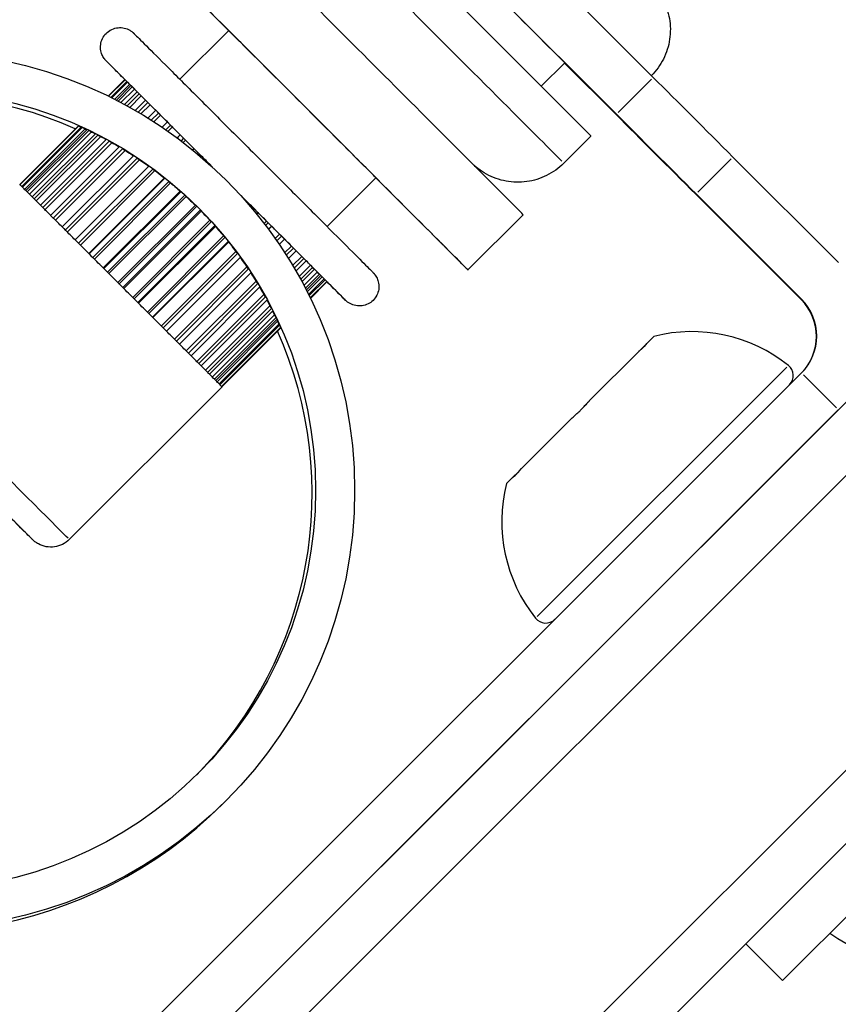
# Model space of a CAD drawing. Units: millimetres. Extents: x 44 to 10575, y 6 to 7087.
# Drawn here: x 3183 to 3215, y 2407 to 2445 of the extents above; entities that cross this region are included whole.
import ezdxf

# ---------------------------------------------------------------- set-up
doc = ezdxf.new("R2010")
doc.units = ezdxf.units.MM
doc.header["$MEASUREMENT"] = 0
doc.styles.get("Standard").update_dxf_attribs({"font": 'square721_bt_roman.ttf'})
doc.dimstyles.get("Standard").update_dxf_attribs({"dimtxt": 200, "dimasz": 100, "dimexe": 0.18, "dimexo": 0.0625, "dimgap": 40, "dimtad": 1, "dimdec": 0, "dimlfac": 0.1, "dimrnd": 5, "dimzin": 0, "dimdsep": 46, "dimtxsty": 'Standard', "dimcen": 0.09, "dimse1": 1, "dimse2": 1, "dimadec": 0, "dimazin": 0, "dimtfac": 1, "dimtdec": 0, "dimtofl": 0, "dimtmove": 0, "dimatfit": 3, "dimfxl": 1, "dimtolj": 1, "dimtzin": 0, "dimarcsym": 0})

# ---------------------------------------------------------------- blocks, each defined once
blk = doc.blocks.new('*D12')
at = {"color": 0, "lineweight": -2, "transparency": 16777216}
blk.add_line((568.858, 3070.834), (4616.581, 3070.834), dxfattribs=at)
at = {"color": 0, "transparency": 16777216}
for points in [[(568.858, 3087.501), (568.858, 3054.168), (468.858, 3070.834)], [(4616.581, 3087.501), (4616.581, 3054.168), (4716.581, 3070.834)]]:
    blk.add_solid(points, dxfattribs=at)
at = {"layer": 'Defpoints', "color": 0, "transparency": 16777216}
for p in [(4716.581, 3070.834), (4716.581, 1838.834), (468.858, 633.254)]:
    blk.add_point(p, dxfattribs=at)
at = {"color": 0, "transparency": 16777216, "insert": (2332.545, 3315.67), "char_height": 200, "attachment_point": 1}
blk.add_mtext('\\A1;425', dxfattribs=at)

msp = doc.modelspace()

# ---------------------------------------------------------------- linework, layer by layer
for p, q in [((3515.519, 2730.571), (2989.536, 2204.821)), ((2998.019, 2196.334), (3524.003, 2722.083)), ((3017.185, 2229.631), (3490.695, 2702.929)), ((3496.35, 2697.271), (3022.841, 2223.972)), ((3195.486, 2454.974), (3207.702, 2442.757)), ((3206.287, 2441.344), (3194.072, 2453.56)), ((3191.397, 2444.556), (3189.524, 2442.684)), ((3204.303, 2443.316), (3203.402, 2442.416)), ((3204.294, 2443.308), (3206.272, 2441.329)), ((3187.407, 2442.677), (3186.769, 2442.039)), ((3187.418, 2442.667), (3186.783, 2442.032)), ((3187.484, 2442.601), (3186.871, 2441.989)), ((3187.407, 2442.677), (3187.418, 2442.667)), ((3187.418, 2442.667), (3187.483, 2442.601)), ((3187.484, 2442.601), (3187.515, 2442.57)), ((3207.631, 2442.687), (3206.358, 2441.414)), ((3187.515, 2442.57), (3186.913, 2441.968)), ((3187.595, 2442.49), (3187.019, 2441.914)), ((3187.645, 2442.44), (3187.085, 2441.881)), ((3187.697, 2442.389), (3187.153, 2441.846)), ((3187.779, 2442.306), (3187.262, 2441.789)), ((3187.515, 2442.57), (3187.595, 2442.49)), ((3187.645, 2442.44), (3187.697, 2442.389)), ((3187.697, 2442.389), (3187.779, 2442.306)), ((3187.888, 2442.198), (3187.403, 2441.713)), ((3187.959, 2442.127), (3187.495, 2441.663)), ((3188.042, 2442.043), (3187.602, 2441.604)), ((3188.207, 2441.879), (3187.812, 2441.485)), ((3187.888, 2442.198), (3187.959, 2442.127)), ((3187.959, 2442.127), (3188.042, 2442.043)), ((3188.207, 2441.879), (3188.295, 2441.791)), ((3188.295, 2441.791), (3187.923, 2441.42)), ((3188.377, 2441.708), (3188.027, 2441.358)), ((3188.295, 2441.791), (3188.377, 2441.708)), ((3188.594, 2441.492), (3188.296, 2441.194)), ((3188.594, 2441.492), (3188.698, 2441.388)), ((3188.698, 2441.388), (3188.424, 2441.114)), ((3188.778, 2441.308), (3188.521, 2441.051)), ((3188.698, 2441.388), (3188.778, 2441.308)), ((3185.628, 2440.898), (3183.372, 2438.644)), ((3185.642, 2440.892), (3183.383, 2438.634)), ((3185.733, 2440.851), (3183.449, 2438.568)), ((3185.776, 2440.832), (3183.48, 2438.537)), ((3185.885, 2440.781), (3183.56, 2438.457)), ((3185.953, 2440.749), (3183.61, 2438.407)), ((3186.023, 2440.716), (3183.662, 2438.355)), ((3189.042, 2441.044), (3188.839, 2440.841)), ((3189.159, 2440.927), (3188.978, 2440.746)), ((3189.042, 2441.044), (3189.159, 2440.927)), ((3189.234, 2440.852), (3189.067, 2440.684)), ((3189.159, 2440.927), (3189.234, 2440.852)), ((3186.135, 2440.662), (3183.744, 2438.273)), ((3186.279, 2440.59), (3183.853, 2438.165)), ((3186.373, 2440.542), (3183.924, 2438.094)), ((3186.483, 2440.485), (3184.007, 2438.01)), ((3186.698, 2440.371), (3184.172, 2437.846)), ((3189.415, 2440.433), (3189.534, 2440.552)), ((3189.54, 2440.546), (3189.422, 2440.427)), ((3189.534, 2440.552), (3189.54, 2440.546)), ((3189.54, 2440.546), (3189.668, 2440.418)), ((3189.668, 2440.418), (3189.568, 2440.318)), ((3189.737, 2440.349), (3189.646, 2440.258)), ((3189.668, 2440.418), (3189.737, 2440.349)), ((3205.308, 2440.504), (3204.265, 2439.462)), ((3186.812, 2440.309), (3184.26, 2437.758)), ((3186.918, 2440.25), (3184.343, 2437.675)), ((3187.193, 2440.091), (3184.559, 2437.458)), ((3187.323, 2440.013), (3184.663, 2437.355)), ((3187.422, 2439.953), (3184.743, 2437.275)), ((3190.006, 2439.974), (3190.059, 2440.027)), ((3190.078, 2440.008), (3190.027, 2439.957)), ((3190.059, 2440.027), (3190.078, 2440.008)), ((3190.078, 2440.008), (3190.213, 2439.873)), ((3187.746, 2439.748), (3185.007, 2437.011)), ((3187.887, 2439.655), (3185.124, 2436.894)), ((3187.977, 2439.595), (3185.199, 2436.818)), ((3190.213, 2439.873), (3190.175, 2439.835)), ((3190.213, 2439.873), (3190.274, 2439.812)), ((3190.274, 2439.812), (3190.241, 2439.78)), ((3209.417, 2438.354), (3210.69, 2439.626)), ((3214.808, 2435.649), (3210.761, 2439.697)), ((3185.499, 2436.519), (3188.33, 2439.348)), ((3188.337, 2439.343), (3185.505, 2436.513)), ((3188.485, 2439.236), (3185.633, 2436.385)), ((3190.603, 2439.466), (3190.611, 2439.475)), ((3190.611, 2439.475), (3190.642, 2439.444)), ((3190.642, 2439.444), (3190.635, 2439.437)), ((3190.642, 2439.444), (3190.78, 2439.306)), ((3188.564, 2439.177), (3185.702, 2436.316)), ((3186.024, 2435.994), (3188.928, 2438.896)), ((3188.949, 2438.88), (3186.043, 2435.975)), ((3197.053, 2438.898), (3195.18, 2437.026)), ((3183.372, 2438.644), (3183.378, 2438.639)), ((3183.373, 2438.643), (3183.372, 2438.644)), ((3183.378, 2438.639), (3183.383, 2438.634)), ((3183.383, 2438.634), (3183.384, 2438.633)), ((3183.449, 2438.568), (3183.464, 2438.552)), ((3183.449, 2438.568), (3183.449, 2438.568)), ((3183.464, 2438.552), (3183.48, 2438.537)), ((3183.48, 2438.537), (3183.481, 2438.536)), ((3189.098, 2438.759), (3186.178, 2435.84)), ((3189.165, 2438.704), (3186.239, 2435.779)), ((3183.61, 2438.407), (3183.636, 2438.381)), ((3183.611, 2438.407), (3183.61, 2438.407)), ((3183.636, 2438.381), (3183.662, 2438.355)), ((3183.662, 2438.355), (3183.663, 2438.355)), ((3183.853, 2438.165), (3183.888, 2438.129)), ((3183.853, 2438.164), (3183.853, 2438.165)), ((3183.888, 2438.129), (3183.924, 2438.094)), ((3183.924, 2438.094), (3183.924, 2438.093)), ((3186.576, 2435.441), (3189.529, 2438.393)), ((3189.561, 2438.364), (3186.607, 2435.411)), ((3189.709, 2438.232), (3186.747, 2435.271)), ((3189.763, 2438.182), (3186.799, 2435.219)), ((3191.803, 2438.283), (3191.941, 2438.145)), ((3191.941, 2438.145), (3191.934, 2438.138)), ((3191.941, 2438.145), (3191.971, 2438.114)), ((3191.971, 2438.114), (3191.963, 2438.106)), ((3213.378, 2434.219), (3209.331, 2438.268)), ((3213.393, 2434.235), (3209.347, 2438.283)), ((3184.172, 2437.846), (3184.216, 2437.802)), ((3184.172, 2437.846), (3184.172, 2437.846)), ((3184.216, 2437.802), (3184.26, 2437.758)), ((3184.26, 2437.758), (3184.261, 2437.757)), ((3187.144, 2434.874), (3190.117, 2437.846)), ((3190.159, 2437.804), (3187.186, 2434.832)), ((3192.276, 2437.744), (3192.308, 2437.777)), ((3192.308, 2437.777), (3192.37, 2437.715)), ((3192.37, 2437.715), (3192.332, 2437.677)), ((3192.37, 2437.715), (3192.505, 2437.58)), ((3184.559, 2437.458), (3184.611, 2437.407)), ((3184.56, 2437.458), (3184.559, 2437.458)), ((3184.611, 2437.407), (3184.663, 2437.355)), ((3184.663, 2437.355), (3184.664, 2437.354)), ((3190.301, 2437.663), (3187.327, 2434.69)), ((3190.342, 2437.621), (3187.369, 2434.649)), ((3192.505, 2437.58), (3192.454, 2437.529)), ((3192.523, 2437.561), (3192.471, 2437.509)), ((3192.505, 2437.58), (3192.523, 2437.561)), ((3200.587, 2435.361), (3202.709, 2437.482)), ((3185.007, 2437.011), (3185.066, 2436.952)), ((3185.007, 2437.011), (3185.007, 2437.011)), ((3185.066, 2436.952), (3185.124, 2436.894)), ((3187.714, 2434.303), (3190.678, 2437.267)), ((3190.728, 2437.212), (3187.766, 2434.251)), ((3190.86, 2437.065), (3187.906, 2434.111)), ((3190.889, 2437.032), (3187.936, 2434.081)), ((3192.755, 2437.148), (3192.845, 2437.239)), ((3192.914, 2437.17), (3192.814, 2437.07)), ((3192.845, 2437.239), (3192.914, 2437.17)), ((3192.914, 2437.17), (3193.042, 2437.043)), ((3193.042, 2437.043), (3192.924, 2436.924)), ((3193.048, 2437.036), (3192.929, 2436.917)), ((3193.042, 2437.043), (3193.048, 2437.036)), ((3185.124, 2436.894), (3185.125, 2436.893)), ((3188.274, 2433.743), (3191.2, 2436.668)), ((3191.255, 2436.601), (3188.335, 2433.682)), ((3193.18, 2436.569), (3193.348, 2436.737)), ((3193.423, 2436.661), (3193.242, 2436.48)), ((3193.348, 2436.737), (3193.423, 2436.661)), ((3193.423, 2436.661), (3193.54, 2436.544)), ((3185.505, 2436.513), (3185.569, 2436.449)), ((3185.505, 2436.513), (3185.505, 2436.513)), ((3185.569, 2436.449), (3185.633, 2436.385)), ((3185.633, 2436.385), (3185.633, 2436.384)), ((3191.376, 2436.452), (3188.47, 2433.547)), ((3191.392, 2436.431), (3188.488, 2433.528)), ((3193.54, 2436.544), (3193.337, 2436.341)), ((3193.547, 2436.023), (3193.804, 2436.28)), ((3193.884, 2436.2), (3193.609, 2435.926)), ((3193.804, 2436.28), (3193.884, 2436.2)), ((3193.884, 2436.2), (3193.987, 2436.096)), ((3186.042, 2435.975), (3186.043, 2435.975)), ((3186.043, 2435.975), (3186.11, 2435.908)), ((3186.11, 2435.908), (3186.178, 2435.84)), ((3186.178, 2435.84), (3186.178, 2435.84)), ((3188.811, 2433.206), (3191.673, 2436.067)), ((3191.731, 2435.988), (3188.88, 2433.137)), ((3191.839, 2435.84), (3189.007, 2433.009)), ((3191.844, 2435.833), (3189.013, 2433.003)), ((3193.987, 2436.096), (3193.689, 2435.798)), ((3193.854, 2435.529), (3194.204, 2435.879)), ((3194.287, 2435.797), (3193.915, 2435.425)), ((3194.204, 2435.879), (3194.287, 2435.797)), ((3194.287, 2435.797), (3194.375, 2435.708)), ((3189.313, 2432.703), (3192.09, 2435.479)), ((3194.375, 2435.708), (3193.98, 2435.314)), ((3194.099, 2435.104), (3194.539, 2435.544)), ((3194.622, 2435.46), (3194.159, 2434.996)), ((3194.539, 2435.544), (3194.622, 2435.46)), ((3194.622, 2435.46), (3194.693, 2435.389)), ((3186.607, 2435.411), (3186.677, 2435.341)), ((3186.607, 2435.411), (3186.607, 2435.411)), ((3186.677, 2435.341), (3186.747, 2435.271)), ((3186.747, 2435.271), (3186.747, 2435.271)), ((3192.15, 2435.389), (3189.388, 2432.628)), ((3192.243, 2435.248), (3189.505, 2432.511)), ((3194.693, 2435.389), (3194.208, 2434.905)), ((3194.284, 2434.764), (3194.801, 2435.281)), ((3194.884, 2435.198), (3194.341, 2434.655)), ((3194.936, 2435.146), (3194.376, 2434.587)), ((3194.41, 2434.521), (3194.985, 2435.096)), ((3194.801, 2435.281), (3194.884, 2435.198)), ((3194.884, 2435.198), (3194.936, 2435.146)), ((3194.985, 2435.096), (3195.065, 2435.016)), ((3187.185, 2434.832), (3187.186, 2434.832)), ((3187.186, 2434.832), (3187.256, 2434.761)), ((3187.256, 2434.761), (3187.327, 2434.69)), ((3187.327, 2434.69), (3187.327, 2434.69)), ((3189.769, 2432.247), (3192.448, 2434.924)), ((3192.508, 2434.825), (3189.849, 2432.167)), ((3192.586, 2434.695), (3189.952, 2432.063)), ((3195.065, 2435.016), (3194.463, 2434.415)), ((3195.097, 2434.985), (3194.484, 2434.373)), ((3195.162, 2434.919), (3194.527, 2434.285)), ((3195.172, 2434.908), (3194.534, 2434.27)), ((3195.065, 2435.016), (3195.097, 2434.985)), ((3195.096, 2434.985), (3195.162, 2434.919)), ((3195.162, 2434.919), (3195.172, 2434.908)), ((3190.169, 2431.846), (3192.745, 2434.42)), ((3192.804, 2434.314), (3190.252, 2431.763)), ((3187.765, 2434.252), (3187.766, 2434.251)), ((3187.766, 2434.251), (3187.836, 2434.181)), ((3187.836, 2434.181), (3187.906, 2434.111)), ((3187.906, 2434.111), (3187.906, 2434.111)), ((3192.866, 2434.2), (3190.34, 2431.675)), ((3190.504, 2431.511), (3192.98, 2433.986)), ((3213.379, 2434.22), (3213.393, 2434.234)), ((3188.334, 2433.683), (3188.335, 2433.682)), ((3188.335, 2433.682), (3188.402, 2433.615)), ((3188.402, 2433.615), (3188.47, 2433.547)), ((3188.47, 2433.547), (3188.47, 2433.547)), ((3193.037, 2433.876), (3190.588, 2431.427)), ((3193.085, 2433.782), (3190.658, 2431.356)), ((3190.766, 2431.248), (3193.157, 2433.637)), ((3193.21, 2433.525), (3190.849, 2431.165)), ((3193.244, 2433.455), (3190.901, 2431.113)), ((3190.95, 2431.063), (3193.276, 2433.387)), ((3193.326, 2433.278), (3191.03, 2430.983)), ((3193.346, 2433.235), (3191.062, 2430.952)), ((3193.386, 2433.144), (3191.127, 2430.886)), ((3188.879, 2433.138), (3188.88, 2433.137)), ((3188.88, 2433.137), (3188.943, 2433.073)), ((3188.943, 2433.073), (3189.007, 2433.009)), ((3189.007, 2433.009), (3189.007, 2433.009)), ((3193.393, 2433.13), (3191.138, 2430.875)), ((3207.724, 2432.809), (3207.505, 2432.59)), ((3189.387, 2432.629), (3189.388, 2432.628)), ((3189.388, 2432.628), (3189.446, 2432.57)), ((3189.446, 2432.57), (3189.505, 2432.511)), ((3189.505, 2432.511), (3189.505, 2432.511)), ((3207.505, 2432.59), (3207.244, 2432.329)), ((3189.848, 2432.168), (3189.849, 2432.167)), ((3189.849, 2432.167), (3189.901, 2432.115)), ((3189.901, 2432.115), (3189.952, 2432.063)), ((3189.952, 2432.063), (3189.952, 2432.063)), ((3207.147, 2432.232), (3205.254, 2430.341)), ((3207.147, 2432.232), (3207.244, 2432.329)), ((3190.251, 2431.764), (3190.252, 2431.763)), ((3190.252, 2431.763), (3190.296, 2431.719)), ((3190.296, 2431.719), (3190.34, 2431.675)), ((3190.34, 2431.675), (3190.339, 2431.675)), ((3203.242, 2422.044), (3212.832, 2431.631)), ((3174.847, 2392.877), (3213.393, 2431.406)), ((3190.587, 2431.428), (3190.588, 2431.427)), ((3190.588, 2431.427), (3190.623, 2431.392)), ((3190.623, 2431.392), (3190.658, 2431.356)), ((3190.658, 2431.356), (3190.658, 2431.357)), ((3213.464, 2431.336), (3214.736, 2430.062)), ((3190.848, 2431.166), (3190.849, 2431.165)), ((3190.849, 2431.165), (3190.875, 2431.139)), ((3190.875, 2431.139), (3190.901, 2431.113)), ((3190.901, 2431.113), (3190.9, 2431.114)), ((3191.029, 2430.984), (3191.03, 2430.983)), ((3191.03, 2430.983), (3191.046, 2430.968)), ((3191.046, 2430.968), (3191.062, 2430.952)), ((3191.062, 2430.952), (3191.061, 2430.952)), ((3191.126, 2430.887), (3191.127, 2430.886)), ((3191.127, 2430.886), (3191.132, 2430.881)), ((3191.132, 2430.881), (3191.138, 2430.875)), ((3191.138, 2430.875), (3191.137, 2430.876)), ((3185.276, 2425.006), (3191.143, 2430.87)), ((3176.261, 2391.463), (3214.807, 2429.992)), ((3204.538, 2429.624), (3202.644, 2427.732)), ((3212.672, 2427.858), (3212.672, 2427.858)), ((3202.546, 2427.634), (3202.286, 2427.374)), ((3202.546, 2427.634), (3202.644, 2427.732)), ((3202.286, 2427.374), (3202.066, 2427.154)), ((3207.014, 2422.203), (3207.014, 2422.203)), ((3212.668, 2408.059), (3226.813, 2422.198)), ((3191.297, 2414.976), (3191.164, 2414.842)), ((3212.668, 2408.059), (3211.254, 2409.474))]:
    msp.add_line(p, q)
for radius in [16.85, 15.35]:
    msp.add_circle((3179.385, 2426.893), radius)
for centre, radius, start, end in [((3179.251, 2426.76), 15.35, 65.9519, 134.6353), ((3211.964, 2432.805), 2, 314.9873, 44.9873), ((3211.979, 2432.821), 2, 314.9873, 44.9873), ((3179.251, 2426.76), 15.35, 315.3392, 24.0226), ((3209.185, 2427.061), 5.931, 51.3158, 104.2614), ((3212.58, 2431.3), 0.5, 315.6013, 51.3158), ((3207.814, 2425.69), 5.931, 165.7132, 218.6587), ((3203.572, 2422.297), 0.5, 218.6587, 314.3733), ((3179.251, 2426.76), 16.85, 244.0098, 314.9873), ((3217.913, 2414.718), 5.931, 234.7038, 289.8433)]:
    msp.add_arc(centre, radius, start, end)
for centre, major_axis, ratio, start_param, end_param in [((3199.158, 2446.658), (6.15, -6.153), 0.000401, 6.283184, 9.424776), ((3200.06, 2447.559), (-4.949, 4.951), 0.000401, 2.600493, 6.824285), ((3198.115, 2445.615), (6.15, -6.153), 0.000401, 0.157078, 2.984511), ((3196.347, 2443.847), (-6.363, 6.365), 0.000401, 3.141589, 6.283182), ((3194.225, 2441.727), (-6.363, 6.365), 0.000401, 2.03135, 7.393428), ((3194.225, 2441.727), (2.828, -2.829), 0.000401, 6.283183, 9.424776), ((3191.29, 2438.793), (-4.595, 4.597), 0.000401, 4.923693, 6.746279), ((3210.758, 2439.694), (-7.069, 7.073), 0.000401, 4.712389, 5.159909), ((3191.29, 2438.793), (-3.818, 3.819), 0.000401, 5.981637, 6.029321), ((3191.29, 2438.793), (3.818, -3.819), 0.000401, 2.671051, 2.73813), ((3191.29, 2438.793), (3.818, -3.819), 0.000401, 2.511302, 2.58853), ((3191.29, 2438.793), (3.818, -3.819), 0.000401, 2.355116, 2.43893), ((3191.29, 2438.793), (3.818, -3.819), 0.000401, 2.200683, 2.28933), ((3209.334, 2438.271), (-7.069, 7.073), 0.000401, 1.123276, 1.570796), ((3209.344, 2438.28), (7.069, -7.073), 0.000401, 1.570796, 2.018317), ((3191.29, 2438.793), (3.818, -3.819), 0.000401, 2.049061, 2.13973), ((3191.29, 2438.793), (3.818, -3.819), 0.000401, 1.899461, 1.99013), ((3191.29, 2438.793), (3.818, -3.819), 0.000401, 1.749861, 1.840531), ((3187.255, 2434.76), (-3.888, 3.89), 0.000401, 6.077757, 6.190106), ((3187.255, 2434.76), (-3.888, 3.89), 0.000401, 5.927811, 6.040507), ((3187.255, 2434.76), (-3.888, 3.89), 0.000401, 5.778065, 5.890907), ((3187.255, 2434.76), (3.888, -3.89), 0.000401, 2.48679, 2.599716), ((3191.29, 2438.793), (3.818, -3.819), 0.000401, 1.301062, 1.391732), ((3187.255, 2434.76), (3.888, -3.89), 0.000401, 2.337134, 2.450116), ((3191.29, 2438.793), (4.595, -4.597), 0.000401, 5.820092, 7.642677), ((3187.255, 2434.76), (3.888, -3.89), 0.000401, 2.187492, 2.300516), ((3191.29, 2438.793), (3.818, -3.819), 0.000401, 1.151462, 1.242132), ((3191.29, 2438.793), (3.818, -3.819), 0.000401, 1.001863, 1.092532), ((3187.255, 2434.76), (3.888, -3.89), 0.000401, 2.037875, 2.150916), ((3187.255, 2434.76), (3.888, -3.89), 0.000401, 1.888275, 2.001316), ((3191.29, 2438.793), (3.818, -3.819), 0.000401, 0.852263, 0.94091), ((3187.255, 2434.76), (3.888, -3.89), 0.000401, 1.738675, 1.851716), ((3191.29, 2438.793), (3.818, -3.819), 0.000401, 0.702663, 0.786477), ((3191.29, 2438.793), (3.818, -3.819), 0.000401, 0.553064, 0.630291), ((3187.255, 2434.76), (3.888, -3.89), 0.000401, 1.589076, 1.702117), ((3191.29, 2438.793), (3.818, -3.819), 0.000401, 0.403464, 0.470543), ((3191.29, 2438.793), (3.818, -3.819), 0.000401, 0.253865, 0.301549), ((3187.255, 2434.76), (3.888, -3.89), 0.000401, 1.439476, 1.552517), ((3187.255, 2434.76), (3.888, -3.89), 0.000401, 1.289876, 1.402917), ((3187.255, 2434.76), (3.888, -3.89), 0.000401, 1.140277, 1.253318), ((3187.255, 2434.76), (3.888, -3.89), 0.000401, 0.990677, 1.103718), ((3181.388, 2428.895), (-3.888, 3.89), 0.000401, 3.298669, 6.126103), ((3187.255, 2434.76), (3.888, -3.89), 0.000401, 0.841077, 0.954101), ((3187.255, 2434.76), (3.888, -3.89), 0.000401, 0.691478, 0.804459), ((3207.42, 2432.152), (-0.177, 0.177), 0.610647, 0.010454, 0.198632), ((3187.255, 2434.76), (3.888, -3.89), 0.000401, 0.541878, 0.654803), ((3187.255, 2434.76), (3.888, -3.89), 0.000401, 0.392278, 0.50512), ((3187.255, 2434.76), (3.888, -3.89), 0.000401, 0.242679, 0.355374), ((3187.255, 2434.76), (3.888, -3.89), 0.000401, 0.093079, 0.205428), ((3187.255, 2434.76), (3.888, -3.89), 0.000401, 0, 0.053625), ((3202.723, 2427.457), (-0.177, 0.177), 0.611283, 6.083272, 6.272664)]:
    msp.add_ellipse(centre, major_axis=major_axis, ratio=ratio, start_param=start_param, end_param=end_param)
for major_axis in [(3.181, -3.183), (2.828, -2.829)]:
    msp.add_ellipse((3180.681, 2428.189), major_axis=major_axis, ratio=0.000401)
for points, knots in [([(3195.329, 2455.131), (3195.519, 2455.32), (3195.743, 2455.48), (3196.22, 2455.716), (3196.48, 2455.797), (3197.006, 2455.87), (3197.278, 2455.865), (3197.801, 2455.77), (3198.058, 2455.679), (3198.406, 2455.488), (3198.517, 2455.416), (3198.668, 2455.299), (3198.716, 2455.259), (3198.77, 2455.21), (3198.781, 2455.2), (3198.796, 2455.186), (3198.801, 2455.181), (3198.812, 2455.171), (3198.818, 2455.166), (3198.826, 2455.158), (3198.83, 2455.154), (3198.838, 2455.147), (3198.841, 2455.144), (3198.851, 2455.134), (3198.856, 2455.129), (3198.876, 2455.109), (3198.894, 2455.091), (3198.998, 2454.988), (3199.142, 2454.844), (3199.563, 2454.423), (3199.854, 2454.132), (3200.531, 2453.456), (3200.923, 2453.064), (3201.763, 2452.224), (3202.221, 2451.766), (3203.145, 2450.842), (3203.622, 2450.364), (3204.536, 2449.449), (3204.985, 2449.001), (3205.797, 2448.188), (3206.17, 2447.814), (3206.798, 2447.185), (3207.059, 2446.924), (3207.439, 2446.543), (3207.558, 2446.423), (3207.618, 2446.363), (3207.624, 2446.357), (3207.636, 2446.345), (3207.639, 2446.341), (3207.653, 2446.327), (3207.656, 2446.325), (3207.664, 2446.316), (3207.669, 2446.311), (3207.683, 2446.296), (3207.692, 2446.286), (3207.709, 2446.267), (3207.718, 2446.258), (3207.74, 2446.232), (3207.754, 2446.216), (3207.799, 2446.163), (3207.83, 2446.125), (3207.94, 2445.978), (3208.013, 2445.862), (3208.193, 2445.516), (3208.276, 2445.27), (3208.366, 2444.758), (3208.369, 2444.485), (3208.292, 2443.959), (3208.209, 2443.7), (3207.972, 2443.23), (3207.816, 2443.012), (3207.632, 2442.827)], [0.000707, 0.000707, 0.000707, 0.000707, 0.081073, 0.081073, 0.160682, 0.160682, 0.240343, 0.240343, 0.320001, 0.320001, 0.359413, 0.359413, 0.377587, 0.377587, 0.382393, 0.382393, 0.385098, 0.385098, 0.38915, 0.38915, 0.393435, 0.393435, 0.401304, 0.401304, 0.422012, 0.422012, 0.484127, 0.484127, 0.672464, 0.672464, 0.873842, 0.873842, 1.071617, 1.071617, 1.26929, 1.26929, 1.466917, 1.466917, 1.664536, 1.664536, 1.862169, 1.862169, 2.059859, 2.059859, 2.257781, 2.257781, 2.283453, 2.283453, 2.302721, 2.302721, 2.306896, 2.306896, 2.31155, 2.31155, 2.316253, 2.316253, 2.320276, 2.320276, 2.326822, 2.326822, 2.341379, 2.341379, 2.382085, 2.382085, 2.458343, 2.458343, 2.538067, 2.538067, 2.617723, 2.617723, 2.696053, 2.696053, 2.696053, 2.696053]), ([(3187.406, 2442.676), (3187.242, 2442.841), (3187.103, 2442.98), (3186.82, 2443.263), (3186.727, 2443.357), (3186.692, 2443.393), (3186.69, 2443.395), (3186.685, 2443.4), (3186.683, 2443.401), (3186.679, 2443.406), (3186.676, 2443.409), (3186.67, 2443.416), (3186.667, 2443.419), (3186.66, 2443.427), (3186.656, 2443.432), (3186.647, 2443.442), (3186.643, 2443.448), (3186.63, 2443.463), (3186.623, 2443.473), (3186.599, 2443.506), (3186.584, 2443.53), (3186.541, 2443.608), (3186.517, 2443.665), (3186.481, 2443.8), (3186.472, 2443.88), (3186.48, 2444.038), (3186.497, 2444.118), (3186.555, 2444.267), (3186.597, 2444.337), (3186.698, 2444.46), (3186.76, 2444.514), (3186.838, 2444.563), (3186.849, 2444.569), (3186.86, 2444.575)], [4.0118858, 4.0118858, 4.0118858, 4.0118858, 4.141833, 4.141833, 4.3490482, 4.3490482, 4.3628729, 4.3628729, 4.368062, 4.368062, 4.3717117, 4.3717117, 4.3738799, 4.3738799, 4.3760956, 4.3760956, 4.3783734, 4.3783734, 4.3822539, 4.3822539, 4.3906663, 4.3906663, 4.4089018, 4.4089018, 4.4325895, 4.4325895, 4.4564854, 4.4564854, 4.4803831, 4.4803831, 4.5042811, 4.5042811, 4.5080727, 4.5080727, 4.5080727, 4.5080727]), ([(3186.86, 2444.575), (3186.931, 2444.615), (3187.009, 2444.643), (3187.167, 2444.672), (3187.248, 2444.674), (3187.406, 2444.652), (3187.484, 2444.628), (3187.591, 2444.576), (3187.625, 2444.556), (3187.67, 2444.524), (3187.683, 2444.514), (3187.701, 2444.5), (3187.706, 2444.496), (3187.714, 2444.489), (3187.718, 2444.485), (3187.726, 2444.479), (3187.729, 2444.475), (3187.735, 2444.47), (3187.737, 2444.469), (3187.741, 2444.465), (3187.742, 2444.463), (3187.747, 2444.459), (3187.749, 2444.457), (3187.755, 2444.451), (3187.758, 2444.448), (3187.775, 2444.431), (3187.795, 2444.412), (3187.911, 2444.296), (3188.082, 2444.125), (3188.56, 2443.648), (3188.869, 2443.338), (3189.587, 2442.621), (3190.004, 2442.204), (3190.893, 2441.315), (3191.376, 2440.832), (3192.347, 2439.861), (3192.847, 2439.361), (3193.801, 2438.406), (3194.267, 2437.94), (3195.107, 2437.098), (3195.492, 2436.713), (3196.134, 2436.07), (3196.399, 2435.805), (3196.777, 2435.426), (3196.893, 2435.309), (3196.94, 2435.262), (3196.944, 2435.258), (3196.95, 2435.252), (3196.951, 2435.25), (3196.956, 2435.246), (3196.958, 2435.243), (3196.966, 2435.235), (3196.968, 2435.232), (3196.973, 2435.227), (3196.976, 2435.224), (3196.981, 2435.218), (3196.985, 2435.213), (3196.994, 2435.203), (3196.999, 2435.197), (3197.011, 2435.181), (3197.019, 2435.17), (3197.044, 2435.136), (3197.06, 2435.11), (3197.104, 2435.029), (3197.127, 2434.97), (3197.162, 2434.832), (3197.169, 2434.751), (3197.158, 2434.593), (3197.139, 2434.513), (3197.078, 2434.366), (3197.035, 2434.297), (3196.931, 2434.176), (3196.869, 2434.123), (3196.732, 2434.041), (3196.656, 2434.011), (3196.501, 2433.976), (3196.419, 2433.972), (3196.261, 2433.988), (3196.182, 2434.009), (3196.073, 2434.057), (3196.039, 2434.076), (3195.99, 2434.107), (3195.975, 2434.118), (3195.953, 2434.135), (3195.944, 2434.142), (3195.93, 2434.154), (3195.924, 2434.159), (3195.914, 2434.168), (3195.911, 2434.171), (3195.905, 2434.176), (3195.903, 2434.178), (3195.899, 2434.182), (3195.897, 2434.183), (3195.893, 2434.188), (3195.891, 2434.189), (3195.885, 2434.196), (3195.881, 2434.199), (3195.862, 2434.218), (3195.839, 2434.241), (3195.705, 2434.375), (3195.51, 2434.569), (3195.215, 2434.864), (3195.193, 2434.885), (3195.171, 2434.907)], [0, 0, 0, 0, 0.024323, 0.024323, 0.048206, 0.048206, 0.072102, 0.072102, 0.083879, 0.083879, 0.088788, 0.088788, 0.090844, 0.090844, 0.092631, 0.092631, 0.094937, 0.094937, 0.097095, 0.097095, 0.10058, 0.10058, 0.108378, 0.108378, 0.131739, 0.131739, 0.201897, 0.201897, 0.414981, 0.414981, 0.622833, 0.622833, 0.830017, 0.830017, 1.037164, 1.037164, 1.244299, 1.244299, 1.451432, 1.451432, 1.65857, 1.65857, 1.865726, 1.865726, 2.072955, 2.072955, 2.099131, 2.099131, 2.108948, 2.108948, 2.116335, 2.116335, 2.118765, 2.118765, 2.120175, 2.120175, 2.122254, 2.122254, 2.124601, 2.124601, 2.128637, 2.128637, 2.137511, 2.137511, 2.156362, 2.156362, 2.180109, 2.180109, 2.204005, 2.204005, 2.227903, 2.227903, 2.251801, 2.251801, 2.275699, 2.275699, 2.299597, 2.299597, 2.323493, 2.323493, 2.335294, 2.335294, 2.340788, 2.340788, 2.344027, 2.344027, 2.346711, 2.346711, 2.349236, 2.349236, 2.351414, 2.351414, 2.355101, 2.355101, 2.363576, 2.363576, 2.388968, 2.388968, 2.465247, 2.465247, 2.691765, 2.691765, 2.709184, 2.709184, 2.709184, 2.709184]), ([(3185.52, 2440.79), (3185.514, 2440.792), (3185.511, 2440.793), (3185.512, 2440.794), (3185.514, 2440.792), (3185.52, 2440.79)], [1.64439241, 1.64439241, 1.64439241, 1.64439241, 1.67365339, 1.67365339, 1.70291438, 1.70291438, 1.70291438, 1.70291438]), ([(3185.628, 2440.898), (3185.622, 2440.901), (3185.62, 2440.902), (3185.62, 2440.902), (3185.623, 2440.901), (3185.628, 2440.898)], [1.64439241, 1.64439241, 1.64439241, 1.64439241, 1.67365339, 1.67365339, 1.70291437, 1.70291437, 1.70291437, 1.70291437]), ([(3186.024, 2440.715), (3186.026, 2440.715), (3186.027, 2440.714), (3186.103, 2440.677), (3186.188, 2440.636), (3186.28, 2440.59)], [1.88181968, 1.88181968, 1.88181968, 1.88181968, 1.88292601, 1.88292601, 1.94103878, 1.94103878, 1.94103878, 1.94103878]), ([(3186.813, 2440.308), (3186.915, 2440.252), (3187.019, 2440.193), (3187.148, 2440.117), (3187.171, 2440.104), (3187.193, 2440.091)], [2.04046612, 2.04046612, 2.04046612, 2.04046612, 2.09219863, 2.09219863, 2.10282368, 2.10282368, 2.10282368, 2.10282368]), ([(3188.485, 2439.235), (3188.534, 2439.199), (3188.584, 2439.162), (3188.738, 2439.046), (3188.843, 2438.964), (3188.948, 2438.88)], [2.28242645, 2.28242645, 2.28242645, 2.28242645, 2.30133936, 2.30133936, 2.34155448, 2.34155448, 2.34155448, 2.34155448]), ([(3204.265, 2439.462), (3204.074, 2439.271), (3203.849, 2439.109), (3203.369, 2438.871), (3203.109, 2438.791), (3202.583, 2438.717), (3202.311, 2438.723), (3201.788, 2438.818), (3201.532, 2438.909), (3201.183, 2439.099), (3201.073, 2439.172), (3200.921, 2439.289), (3200.874, 2439.329), (3200.824, 2439.373), (3200.818, 2439.378), (3200.812, 2439.384)], [0, 0, 0, 0, 0.0810732, 0.0810732, 0.1606816, 0.1606816, 0.2403426, 0.2403426, 0.3200011, 0.3200011, 0.3594131, 0.3594131, 0.3775875, 0.3775875, 0.3802745, 0.3802745, 0.3802745, 0.3802745]), ([(3191.376, 2436.451), (3191.46, 2436.346), (3191.542, 2436.241), (3191.658, 2436.086), (3191.695, 2436.037), (3191.731, 2435.988)], [2.6794057, 2.6794057, 2.6794057, 2.6794057, 2.71962082, 2.71962082, 2.73853373, 2.73853373, 2.73853373, 2.73853373]), ([(3192.586, 2434.695), (3192.599, 2434.673), (3192.612, 2434.651), (3192.688, 2434.522), (3192.747, 2434.417), (3192.803, 2434.316)], [2.9181365, 2.9181365, 2.9181365, 2.9181365, 2.92876155, 2.92876155, 2.98049405, 2.98049405, 2.98049405, 2.98049405]), ([(3193.084, 2433.782), (3193.131, 2433.69), (3193.172, 2433.605), (3193.209, 2433.529), (3193.209, 2433.528), (3193.21, 2433.526)], [3.0799214, 3.0799214, 3.0799214, 3.0799214, 3.13803417, 3.13803417, 3.13914049, 3.13914049, 3.13914049, 3.13914049]), ([(3185.276, 2425.006), (3185.2, 2424.929), (3185.11, 2424.864), (3184.918, 2424.769), (3184.814, 2424.737), (3184.603, 2424.708), (3184.494, 2424.71), (3184.285, 2424.748), (3184.183, 2424.784), (3184.044, 2424.861), (3183.999, 2424.889), (3183.942, 2424.934), (3183.925, 2424.948), (3183.907, 2424.964), (3183.903, 2424.967), (3183.897, 2424.973), (3183.894, 2424.975), (3183.888, 2424.98), (3183.886, 2424.983), (3183.881, 2424.987), (3183.879, 2424.989), (3183.875, 2424.993), (3183.873, 2424.995), (3183.869, 2424.999), (3183.867, 2425.001), (3183.859, 2425.009), (3183.854, 2425.014), (3183.824, 2425.043), (3183.786, 2425.081), (3183.629, 2425.238), (3183.468, 2425.399), (3183.061, 2425.806), (3182.815, 2426.051), (3182.267, 2426.6), (3181.957, 2426.91), (3181.312, 2427.555), (3180.969, 2427.898), (3180.293, 2428.574), (3179.952, 2428.915), (3179.313, 2429.554), (3179.009, 2429.859), (3178.473, 2430.396), (3178.235, 2430.633), (3177.856, 2431.013), (3177.71, 2431.16), (3177.572, 2431.298), (3177.539, 2431.331), (3177.509, 2431.361), (3177.503, 2431.367), (3177.494, 2431.377), (3177.492, 2431.378), (3177.482, 2431.389), (3177.479, 2431.392), (3177.472, 2431.4), (3177.469, 2431.403), (3177.463, 2431.41), (3177.459, 2431.414), (3177.45, 2431.425), (3177.445, 2431.431), (3177.43, 2431.448), (3177.421, 2431.459), (3177.391, 2431.499), (3177.37, 2431.529), (3177.309, 2431.63), (3177.274, 2431.707), (3177.219, 2431.888), (3177.205, 2431.996), (3177.21, 2432.208), (3177.229, 2432.315), (3177.301, 2432.515), (3177.353, 2432.61), (3177.444, 2432.726), (3177.471, 2432.757), (3177.5, 2432.785)], [0, 0, 0, 0, 0.03243, 0.03243, 0.064273, 0.064273, 0.096138, 0.096138, 0.128001, 0.128001, 0.143736, 0.143736, 0.150014, 0.150014, 0.151722, 0.151722, 0.153029, 0.153029, 0.15506, 0.15506, 0.157259, 0.157259, 0.161011, 0.161011, 0.170083, 0.170083, 0.197269, 0.197269, 0.279131, 0.279131, 0.430168, 0.430168, 0.573691, 0.573691, 0.717154, 0.717154, 0.860576, 0.860576, 1.003989, 1.003989, 1.147402, 1.147402, 1.290827, 1.290827, 1.434294, 1.434294, 1.505511, 1.505511, 1.537925, 1.537925, 1.550092, 1.550092, 1.553827, 1.553827, 1.555364, 1.555364, 1.557355, 1.557355, 1.559797, 1.559797, 1.564265, 1.564265, 1.574946, 1.574946, 1.599881, 1.599881, 1.631665, 1.631665, 1.663527, 1.663527, 1.69539, 1.69539, 1.707598, 1.707598, 1.707598, 1.707598]), ([(3207.147, 2432.232), (3207.157, 2432.242), (3207.168, 2432.253), (3207.207, 2432.288), (3207.241, 2432.316), (3207.305, 2432.372), (3207.332, 2432.396), (3207.362, 2432.426), (3207.368, 2432.431), (3207.373, 2432.436), (3207.396, 2432.459), (3207.415, 2432.48), (3207.451, 2432.523), (3207.464, 2432.542), (3207.486, 2432.57), (3207.495, 2432.58), (3207.505, 2432.59)], [0.3026999, 0.3026999, 0.3026999, 0.3026999, 0.313083, 0.313083, 0.3350358, 0.3350358, 0.3548449, 0.3548449, 0.3592113, 0.3592113, 0.3592113, 0.3788325, 0.3788325, 0.4004417, 0.4004417, 0.415891, 0.415891, 0.415891, 0.415891]), ([(3204.538, 2429.624), (3204.554, 2429.641), (3204.572, 2429.658), (3204.631, 2429.713), (3204.68, 2429.757), (3204.783, 2429.851), (3204.829, 2429.894), (3204.886, 2429.951), (3204.897, 2429.961), (3204.907, 2429.971), (3204.953, 2430.018), (3204.997, 2430.064), (3205.091, 2430.164), (3205.135, 2430.213), (3205.202, 2430.287), (3205.229, 2430.315), (3205.254, 2430.341)], [0.3026999, 0.3026999, 0.3026999, 0.3026999, 0.313083, 0.313083, 0.3350358, 0.3350358, 0.3548449, 0.3548449, 0.3592113, 0.3592113, 0.3592113, 0.3788325, 0.3788325, 0.4004417, 0.4004417, 0.415891, 0.415891, 0.415891, 0.415891]), ([(3205.252, 2430.338), (3205.235, 2430.322), (3205.218, 2430.304), (3205.163, 2430.245), (3205.119, 2430.196), (3205.025, 2430.093), (3204.982, 2430.047), (3204.926, 2429.99), (3204.916, 2429.98), (3204.906, 2429.97)], [0.30269988, 0.30269988, 0.30269988, 0.30269988, 0.31308302, 0.31308302, 0.33503584, 0.33503584, 0.3548449, 0.3548449, 0.35904991, 0.35904991, 0.35904991, 0.35904991]), ([(3202.286, 2427.374), (3202.292, 2427.38), (3202.299, 2427.386), (3202.321, 2427.404), (3202.34, 2427.417), (3202.382, 2427.451), (3202.402, 2427.469), (3202.43, 2427.495), (3202.435, 2427.5), (3202.44, 2427.506), (3202.463, 2427.529), (3202.487, 2427.555), (3202.542, 2427.616), (3202.569, 2427.648), (3202.612, 2427.698), (3202.629, 2427.717), (3202.644, 2427.732)], [0.3026999, 0.3026999, 0.3026999, 0.3026999, 0.313083, 0.313083, 0.3350358, 0.3350358, 0.3548449, 0.3548449, 0.3592113, 0.3592113, 0.3592113, 0.3788325, 0.3788325, 0.4004417, 0.4004417, 0.415891, 0.415891, 0.415891, 0.415891])]:
    msp.add_open_spline(points, degree=3, knots=knots)
for points in [[(3185.644, 2440.891), (3185.663, 2440.883), (3185.693, 2440.87), (3185.735, 2440.851)], [(3185.779, 2440.831), (3185.826, 2440.809), (3185.885, 2440.782), (3185.953, 2440.749)], [(3186.375, 2440.541), (3186.476, 2440.49), (3186.585, 2440.433), (3186.699, 2440.371)], [(3187.324, 2440.012), (3187.458, 2439.931), (3187.599, 2439.843), (3187.746, 2439.747)], [(3187.888, 2439.654), (3188.034, 2439.556), (3188.184, 2439.453), (3188.337, 2439.343)], [(3189.099, 2438.758), (3189.254, 2438.63), (3189.409, 2438.498), (3189.561, 2438.364)], [(3189.709, 2438.231), (3189.863, 2438.091), (3190.014, 2437.948), (3190.159, 2437.805)], [(3190.301, 2437.663), (3190.445, 2437.517), (3190.587, 2437.366), (3190.727, 2437.212)], [(3190.86, 2437.064), (3190.995, 2436.912), (3191.127, 2436.757), (3191.254, 2436.602)], [(3191.839, 2435.84), (3191.948, 2435.687), (3192.052, 2435.537), (3192.149, 2435.391)], [(3192.242, 2435.249), (3192.338, 2435.102), (3192.426, 2434.961), (3192.508, 2434.826)], [(3192.866, 2434.201), (3192.927, 2434.087), (3192.984, 2433.978), (3193.036, 2433.877)], [(3193.244, 2433.456), (3193.276, 2433.387), (3193.303, 2433.328), (3193.325, 2433.281)], [(3193.345, 2433.237), (3193.364, 2433.196), (3193.377, 2433.165), (3193.386, 2433.146)], [(3193.288, 2433.014), (3193.288, 2433.014), (3193.287, 2433.016), (3193.284, 2433.022)], [(3193.284, 2433.022), (3193.287, 2433.016), (3193.288, 2433.014), (3193.288, 2433.014)], [(3193.396, 2433.122), (3193.396, 2433.122), (3193.395, 2433.125), (3193.393, 2433.13)], [(3193.393, 2433.13), (3193.395, 2433.125), (3193.396, 2433.122), (3193.396, 2433.122)]]:
    msp.add_open_spline(points, degree=3)

# ---------------------------------------------------------------- dimensions: what is measured, and where the dimension line sits
dim = msp.add_linear_dim(base=(4716.581, 3070.834), p1=(468.858, 633.254), p2=(4716.581, 1838.834), angle=180, dimstyle='Standard')
dim.commit()
dim.dimension.update_dxf_attribs({"geometry": '*D12', "text_midpoint": (2592.719, 3070.834), "dimtype": 160})

doc.saveas('drawing.dxf')
